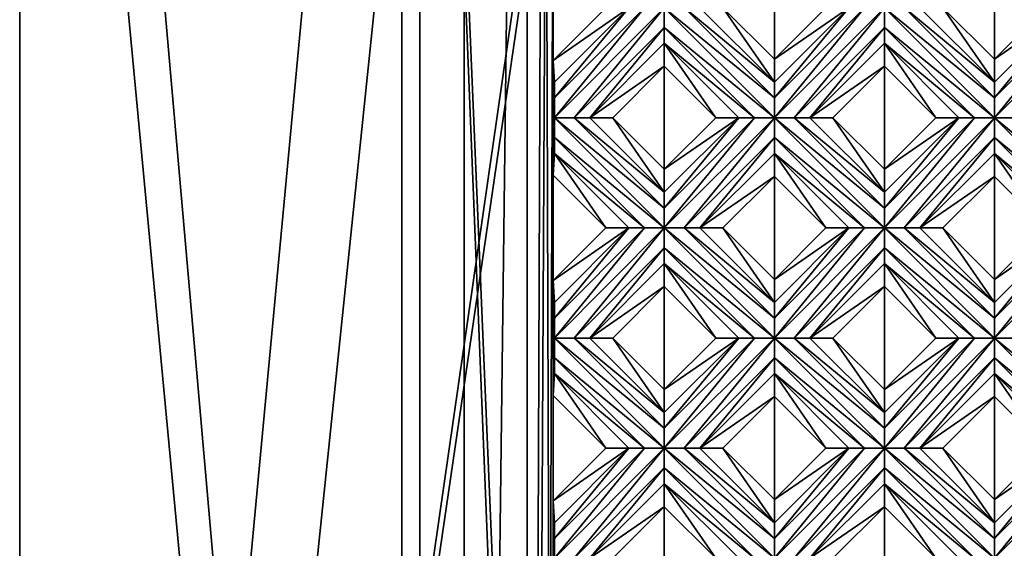
# Model space of a CAD drawing. Units: millimetres. Extents: x -32 to 128, y -30 to 30.
# Drawn here: x -32 to -21, y 4 to 10 of the extents above; entities that cross this region are included whole.
import ezdxf

# ---------------------------------------------------------------- set-up
doc = ezdxf.new("R2010")
doc.units = ezdxf.units.MM
doc.header["$LTSCALE"] = 65.185185
for name, color, linetype in [('1', 7, 'CONTINUOUS'), ('100', 7, 'CONTINUOUS'), ('101', 7, 'CONTINUOUS'), ('102', 7, 'CONTINUOUS'), ('103', 7, 'CONTINUOUS'), ('104', 7, 'CONTINUOUS'), ('156', 7, 'CONTINUOUS'), ('33', 7, 'CONTINUOUS'), ('34', 7, 'CONTINUOUS'), ('35', 7, 'CONTINUOUS'), ('36', 7, 'CONTINUOUS'), ('37', 7, 'CONTINUOUS'), ('38', 7, 'CONTINUOUS'), ('39', 7, 'CONTINUOUS'), ('40', 7, 'CONTINUOUS'), ('41', 7, 'CONTINUOUS'), ('42', 7, 'CONTINUOUS'), ('43', 7, 'CONTINUOUS'), ('44', 7, 'CONTINUOUS'), ('45', 7, 'CONTINUOUS'), ('46', 7, 'CONTINUOUS'), ('736', 7, 'CONTINUOUS'), ('737', 7, 'CONTINUOUS'), ('739', 7, 'CONTINUOUS'), ('741', 7, 'CONTINUOUS'), ('742', 7, 'CONTINUOUS'), ('745', 7, 'CONTINUOUS'), ('754', 7, 'CONTINUOUS'), ('755', 7, 'CONTINUOUS'), ('760', 7, 'CONTINUOUS'), ('761', 7, 'CONTINUOUS'), ('762', 7, 'CONTINUOUS'), ('899', 7, 'CONTINUOUS'), ('93', 7, 'CONTINUOUS'), ('94', 7, 'CONTINUOUS'), ('95', 7, 'CONTINUOUS'), ('96', 7, 'CONTINUOUS'), ('97', 7, 'CONTINUOUS'), ('98', 7, 'CONTINUOUS'), ('99', 7, 'CONTINUOUS')]:
    doc.layers.add(name, color=color, linetype=linetype)

msp = doc.modelspace()

# ---------------------------------------------------------------- linework, layer by layer
at = {"layer": '1', "linetype": 'CONTINUOUS'}
for points in [[(-26, 10.492, 14), (-26, 9.307, 14), (-25.407, 9.899, 14), (-26, 10.492, 14)], [(-23.511, 10.478, 14), (-24.09, 9.899, 14), (-23.511, 9.321, 14), (-23.511, 10.478, 14)], [(-22.932, 9.899, 14), (-23.511, 10.478, 14), (-23.511, 9.321, 14), (-22.932, 9.899, 14)], [(-21.036, 10.478, 14), (-21.615, 9.899, 14), (-21.036, 9.321, 14), (-21.036, 10.478, 14)], [(-20.458, 9.899, 14), (-21.036, 10.478, 14), (-21.036, 9.321, 14), (-20.458, 9.899, 14)], [(-24.749, 9.241, 14), (-25.328, 8.662, 14), (-24.749, 8.083, 14), (-24.749, 9.241, 14)], [(-24.17, 8.662, 14), (-24.749, 9.241, 14), (-24.749, 8.083, 14), (-24.17, 8.662, 14)], [(-22.274, 9.241, 14), (-22.853, 8.662, 14), (-22.274, 8.083, 14), (-22.274, 9.241, 14)], [(-21.695, 8.662, 14), (-22.274, 9.241, 14), (-22.274, 8.083, 14), (-21.695, 8.662, 14)], [(-26, 8.017, 14), (-26, 6.832, 14), (-25.407, 7.425, 14), (-26, 8.017, 14)], [(-23.511, 8.003, 14), (-24.09, 7.425, 14), (-23.511, 6.846, 14), (-23.511, 8.003, 14)], [(-22.932, 7.425, 14), (-23.511, 8.003, 14), (-23.511, 6.846, 14), (-22.932, 7.425, 14)], [(-21.036, 8.003, 14), (-21.615, 7.425, 14), (-21.036, 6.846, 14), (-21.036, 8.003, 14)], [(-20.458, 7.425, 14), (-21.036, 8.003, 14), (-21.036, 6.846, 14), (-20.458, 7.425, 14)], [(-24.749, 6.766, 14), (-25.328, 6.187, 14), (-24.749, 5.608, 14), (-24.749, 6.766, 14)], [(-24.17, 6.187, 14), (-24.749, 6.766, 14), (-24.749, 5.608, 14), (-24.17, 6.187, 14)], [(-22.274, 6.766, 14), (-22.853, 6.187, 14), (-22.274, 5.608, 14), (-22.274, 6.766, 14)], [(-21.695, 6.187, 14), (-22.274, 6.766, 14), (-22.274, 5.608, 14), (-21.695, 6.187, 14)], [(-26, 5.542, 14), (-26, 4.357, 14), (-25.407, 4.95, 14), (-26, 5.542, 14)], [(-23.511, 5.529, 14), (-24.09, 4.95, 14), (-23.511, 4.371, 14), (-23.511, 5.529, 14)], [(-22.932, 4.95, 14), (-23.511, 5.529, 14), (-23.511, 4.371, 14), (-22.932, 4.95, 14)], [(-21.036, 5.529, 14), (-21.615, 4.95, 14), (-21.036, 4.371, 14), (-21.036, 5.529, 14)], [(-20.458, 4.95, 14), (-21.036, 5.529, 14), (-21.036, 4.371, 14), (-20.458, 4.95, 14)], [(-24.749, 4.291, 14), (-25.328, 3.712, 14), (-24.749, 3.133, 14), (-24.749, 4.291, 14)], [(-24.17, 3.712, 14), (-24.749, 4.291, 14), (-24.749, 3.133, 14), (-24.17, 3.712, 14)], [(-22.274, 4.291, 14), (-22.853, 3.712, 14), (-22.274, 3.133, 14), (-22.274, 4.291, 14)], [(-21.695, 3.712, 14), (-22.274, 4.291, 14), (-22.274, 3.133, 14), (-21.695, 3.712, 14)]]:
    msp.add_3dface(points, dxfattribs=at)
at = {"layer": '100', "linetype": 'CONTINUOUS'}
for points in [[(-24.749, 7.425, 13.7), (-24.749, 7.648, 13.732), (-25.986, 8.662, 13.7), (-24.749, 7.425, 13.7)], [(-24.749, 7.425, 13.7), (-25.986, 8.662, 13.7), (-25.986, 8.439, 13.732), (-24.749, 7.425, 13.7)], [(-24.749, 7.648, 13.732), (-25.763, 8.662, 13.732), (-25.986, 8.662, 13.7), (-24.749, 7.648, 13.732)], [(-24.749, 7.648, 13.732), (-24.749, 7.825, 13.817), (-25.763, 8.662, 13.732), (-24.749, 7.648, 13.732)], [(-24.749, 7.825, 13.817), (-25.586, 8.662, 13.817), (-25.763, 8.662, 13.732), (-24.749, 7.825, 13.817)], [(-24.972, 7.425, 13.732), (-24.749, 7.425, 13.7), (-25.986, 8.439, 13.732), (-24.972, 7.425, 13.732)], [(-25.986, 8.262, 13.817), (-24.972, 7.425, 13.732), (-25.986, 8.439, 13.732), (-25.986, 8.262, 13.817)], [(-25.149, 7.425, 13.817), (-24.972, 7.425, 13.732), (-25.986, 8.262, 13.817), (-25.149, 7.425, 13.817)], [(-23.511, 6.187, 13.7), (-23.511, 6.41, 13.732), (-24.749, 7.425, 13.7), (-23.511, 6.187, 13.7)], [(-23.511, 6.187, 13.7), (-24.749, 7.425, 13.7), (-24.749, 7.202, 13.732), (-23.511, 6.187, 13.7)], [(-24.749, 7.425, 13.7), (-23.511, 6.41, 13.732), (-24.526, 7.425, 13.732), (-24.749, 7.425, 13.7)], [(-23.511, 6.41, 13.732), (-23.511, 6.587, 13.817), (-24.526, 7.425, 13.732), (-23.511, 6.41, 13.732)], [(-23.511, 6.587, 13.817), (-24.349, 7.425, 13.817), (-24.526, 7.425, 13.732), (-23.511, 6.587, 13.817)], [(-23.734, 6.187, 13.732), (-23.511, 6.187, 13.7), (-24.749, 7.202, 13.732), (-23.734, 6.187, 13.732)], [(-24.749, 7.025, 13.817), (-23.734, 6.187, 13.732), (-24.749, 7.202, 13.732), (-24.749, 7.025, 13.817)], [(-23.911, 6.187, 13.817), (-23.734, 6.187, 13.732), (-24.749, 7.025, 13.817), (-23.911, 6.187, 13.817)], [(-22.274, 4.95, 13.7), (-22.274, 5.173, 13.732), (-23.511, 6.187, 13.7), (-22.274, 4.95, 13.7)], [(-22.274, 4.95, 13.7), (-23.511, 6.187, 13.7), (-23.511, 5.964, 13.732), (-22.274, 4.95, 13.7)], [(-22.274, 5.173, 13.732), (-23.288, 6.187, 13.732), (-23.511, 6.187, 13.7), (-22.274, 5.173, 13.732)], [(-22.274, 5.173, 13.732), (-22.274, 5.35, 13.817), (-23.288, 6.187, 13.732), (-22.274, 5.173, 13.732)], [(-22.274, 5.35, 13.817), (-23.111, 6.187, 13.817), (-23.288, 6.187, 13.732), (-22.274, 5.35, 13.817)], [(-22.497, 4.95, 13.732), (-22.274, 4.95, 13.7), (-23.511, 5.964, 13.732), (-22.497, 4.95, 13.732)], [(-23.511, 5.787, 13.817), (-22.497, 4.95, 13.732), (-23.511, 5.964, 13.732), (-23.511, 5.787, 13.817)], [(-22.674, 4.95, 13.817), (-22.497, 4.95, 13.732), (-23.511, 5.787, 13.817), (-22.674, 4.95, 13.817)], [(-21.036, 3.712, 13.7), (-21.036, 3.935, 13.732), (-22.274, 4.95, 13.7), (-21.036, 3.712, 13.7)], [(-21.036, 3.712, 13.7), (-22.274, 4.95, 13.7), (-22.274, 4.727, 13.732), (-21.036, 3.712, 13.7)], [(-21.036, 3.935, 13.732), (-22.051, 4.95, 13.732), (-22.274, 4.95, 13.7), (-21.036, 3.935, 13.732)], [(-21.036, 3.935, 13.732), (-21.036, 4.112, 13.817), (-22.051, 4.95, 13.732), (-21.036, 3.935, 13.732)], [(-21.036, 4.112, 13.817), (-21.874, 4.95, 13.817), (-22.051, 4.95, 13.732), (-21.036, 4.112, 13.817)], [(-21.26, 3.712, 13.732), (-21.036, 3.712, 13.7), (-22.274, 4.727, 13.732), (-21.26, 3.712, 13.732)], [(-22.274, 4.55, 13.817), (-21.26, 3.712, 13.732), (-22.274, 4.727, 13.732), (-22.274, 4.55, 13.817)], [(-21.436, 3.712, 13.817), (-21.26, 3.712, 13.732), (-22.274, 4.55, 13.817), (-21.436, 3.712, 13.817)]]:
    msp.add_3dface(points, dxfattribs=at)
at = {"layer": '101', "linetype": 'CONTINUOUS'}
for points in [[(-26, 8.017, 14), (-25.407, 7.425, 14), (-25.986, 8.262, 13.817), (-26, 8.017, 14)], [(-25.407, 7.425, 14), (-25.149, 7.425, 13.817), (-25.986, 8.262, 13.817), (-25.407, 7.425, 14)], [(-24.749, 6.766, 14), (-24.17, 6.187, 14), (-24.749, 7.025, 13.817), (-24.749, 6.766, 14)], [(-24.17, 6.187, 14), (-23.911, 6.187, 13.817), (-24.749, 7.025, 13.817), (-24.17, 6.187, 14)], [(-23.511, 5.529, 14), (-22.932, 4.95, 14), (-23.511, 5.787, 13.817), (-23.511, 5.529, 14)], [(-22.932, 4.95, 14), (-22.674, 4.95, 13.817), (-23.511, 5.787, 13.817), (-22.932, 4.95, 14)], [(-22.274, 4.291, 14), (-21.695, 3.712, 14), (-22.274, 4.55, 13.817), (-22.274, 4.291, 14)], [(-21.695, 3.712, 14), (-21.436, 3.712, 13.817), (-22.274, 4.55, 13.817), (-21.695, 3.712, 14)]]:
    msp.add_3dface(points, dxfattribs=at)
at = {"layer": '102', "linetype": 'CONTINUOUS'}
for points in [[(-24.749, 5.35, 13.817), (-25.328, 6.187, 14), (-25.586, 6.187, 13.817), (-24.749, 5.35, 13.817)], [(-24.749, 5.608, 14), (-25.328, 6.187, 14), (-24.749, 5.35, 13.817), (-24.749, 5.608, 14)], [(-23.511, 4.112, 13.817), (-24.09, 4.95, 14), (-24.349, 4.95, 13.817), (-23.511, 4.112, 13.817)], [(-23.511, 4.371, 14), (-24.09, 4.95, 14), (-23.511, 4.112, 13.817), (-23.511, 4.371, 14)]]:
    msp.add_3dface(points, dxfattribs=at)
at = {"layer": '103', "linetype": 'CONTINUOUS'}
for points in [[(-24.749, 4.95, 13.7), (-24.749, 5.173, 13.732), (-25.986, 6.187, 13.7), (-24.749, 4.95, 13.7)], [(-24.749, 4.95, 13.7), (-25.986, 6.187, 13.7), (-25.986, 5.964, 13.732), (-24.749, 4.95, 13.7)], [(-24.749, 5.173, 13.732), (-25.763, 6.187, 13.732), (-25.986, 6.187, 13.7), (-24.749, 5.173, 13.732)], [(-24.749, 5.173, 13.732), (-24.749, 5.35, 13.817), (-25.763, 6.187, 13.732), (-24.749, 5.173, 13.732)], [(-24.749, 5.35, 13.817), (-25.586, 6.187, 13.817), (-25.763, 6.187, 13.732), (-24.749, 5.35, 13.817)], [(-24.972, 4.95, 13.732), (-24.749, 4.95, 13.7), (-25.986, 5.964, 13.732), (-24.972, 4.95, 13.732)], [(-25.986, 5.787, 13.817), (-24.972, 4.95, 13.732), (-25.986, 5.964, 13.732), (-25.986, 5.787, 13.817)], [(-25.149, 4.95, 13.817), (-24.972, 4.95, 13.732), (-25.986, 5.787, 13.817), (-25.149, 4.95, 13.817)], [(-23.511, 3.712, 13.7), (-23.511, 3.935, 13.732), (-24.749, 4.95, 13.7), (-23.511, 3.712, 13.7)], [(-23.511, 3.712, 13.7), (-24.749, 4.95, 13.7), (-24.749, 4.727, 13.732), (-23.511, 3.712, 13.7)], [(-24.749, 4.95, 13.7), (-23.511, 3.935, 13.732), (-24.526, 4.95, 13.732), (-24.749, 4.95, 13.7)], [(-23.511, 3.935, 13.732), (-23.511, 4.112, 13.817), (-24.526, 4.95, 13.732), (-23.511, 3.935, 13.732)], [(-23.511, 4.112, 13.817), (-24.349, 4.95, 13.817), (-24.526, 4.95, 13.732), (-23.511, 4.112, 13.817)], [(-23.734, 3.712, 13.732), (-23.511, 3.712, 13.7), (-24.749, 4.727, 13.732), (-23.734, 3.712, 13.732)], [(-24.749, 4.55, 13.817), (-23.734, 3.712, 13.732), (-24.749, 4.727, 13.732), (-24.749, 4.55, 13.817)], [(-23.911, 3.712, 13.817), (-23.734, 3.712, 13.732), (-24.749, 4.55, 13.817), (-23.911, 3.712, 13.817)]]:
    msp.add_3dface(points, dxfattribs=at)
at = {"layer": '104', "linetype": 'CONTINUOUS'}
for points in [[(-26, 5.542, 14), (-25.407, 4.95, 14), (-25.986, 5.787, 13.817), (-26, 5.542, 14)], [(-25.407, 4.95, 14), (-25.149, 4.95, 13.817), (-25.986, 5.787, 13.817), (-25.407, 4.95, 14)], [(-24.749, 4.291, 14), (-24.17, 3.712, 14), (-24.749, 4.55, 13.817), (-24.749, 4.291, 14)], [(-24.17, 3.712, 14), (-23.911, 3.712, 13.817), (-24.749, 4.55, 13.817), (-24.17, 3.712, 14)]]:
    msp.add_3dface(points, dxfattribs=at)
at = {"layer": '156', "linetype": 'CONTINUOUS'}
for points in [[(11.652, -12.5, -14), (-26, -12.5, -14), (11.652, 12.5, -14), (11.652, -12.5, -14)], [(-26, -12.5, -14), (-26, 12.5, -14), (11.652, 12.5, -14), (-26, -12.5, -14)]]:
    msp.add_3dface(points, dxfattribs=at)
at = {"layer": '33', "linetype": 'CONTINUOUS'}
for points in [[(-20.813, 3.712, 13.732), (-19.799, 4.95, 13.7), (-21.036, 3.712, 13.7), (-20.813, 3.712, 13.732)], [(-21.036, 3.712, 13.7), (-19.799, 4.95, 13.7), (-20.022, 4.95, 13.732), (-21.036, 3.712, 13.7)], [(-21.036, 3.935, 13.732), (-21.036, 3.712, 13.7), (-20.022, 4.95, 13.732), (-21.036, 3.935, 13.732)], [(-21.036, 4.112, 13.817), (-21.036, 3.935, 13.732), (-20.199, 4.95, 13.817), (-21.036, 4.112, 13.817)], [(-20.199, 4.95, 13.817), (-21.036, 3.935, 13.732), (-20.022, 4.95, 13.732), (-20.199, 4.95, 13.817)]]:
    msp.add_3dface(points, dxfattribs=at)
at = {"layer": '34', "linetype": 'CONTINUOUS'}
for points in [[(-20.458, 4.95, 14), (-21.036, 4.371, 14), (-20.199, 4.95, 13.817), (-20.458, 4.95, 14)], [(-21.036, 4.371, 14), (-21.036, 4.112, 13.817), (-20.199, 4.95, 13.817), (-21.036, 4.371, 14)]]:
    msp.add_3dface(points, dxfattribs=at)
at = {"layer": '35', "linetype": 'CONTINUOUS'}
for points in [[(-21.874, 4.95, 13.817), (-21.036, 5.529, 14), (-21.036, 5.787, 13.817), (-21.874, 4.95, 13.817)], [(-21.615, 4.95, 14), (-21.036, 5.529, 14), (-21.874, 4.95, 13.817), (-21.615, 4.95, 14)], [(-23.111, 3.712, 13.817), (-22.274, 4.291, 14), (-22.274, 4.55, 13.817), (-23.111, 3.712, 13.817)], [(-22.853, 3.712, 14), (-22.274, 4.291, 14), (-23.111, 3.712, 13.817), (-22.853, 3.712, 14)]]:
    msp.add_3dface(points, dxfattribs=at)
at = {"layer": '36', "linetype": 'CONTINUOUS'}
for points in [[(-20.813, 6.187, 13.732), (-19.799, 7.425, 13.7), (-21.036, 6.187, 13.7), (-20.813, 6.187, 13.732)], [(-21.036, 6.187, 13.7), (-19.799, 7.425, 13.7), (-20.022, 7.425, 13.732), (-21.036, 6.187, 13.7)], [(-21.036, 6.41, 13.732), (-21.036, 6.187, 13.7), (-20.022, 7.425, 13.732), (-21.036, 6.41, 13.732)], [(-21.036, 6.587, 13.817), (-21.036, 6.41, 13.732), (-20.199, 7.425, 13.817), (-21.036, 6.587, 13.817)], [(-20.199, 7.425, 13.817), (-21.036, 6.41, 13.732), (-20.022, 7.425, 13.732), (-20.199, 7.425, 13.817)], [(-22.051, 4.95, 13.732), (-21.036, 6.187, 13.7), (-22.274, 4.95, 13.7), (-22.051, 4.95, 13.732)], [(-22.274, 4.95, 13.7), (-21.036, 6.187, 13.7), (-21.26, 6.187, 13.732), (-22.274, 4.95, 13.7)], [(-22.274, 5.173, 13.732), (-22.274, 4.95, 13.7), (-21.26, 6.187, 13.732), (-22.274, 5.173, 13.732)], [(-22.274, 5.35, 13.817), (-22.274, 5.173, 13.732), (-21.436, 6.187, 13.817), (-22.274, 5.35, 13.817)], [(-21.436, 6.187, 13.817), (-22.274, 5.173, 13.732), (-21.26, 6.187, 13.732), (-21.436, 6.187, 13.817)], [(-21.036, 5.964, 13.732), (-21.036, 6.187, 13.7), (-22.051, 4.95, 13.732), (-21.036, 5.964, 13.732)], [(-21.874, 4.95, 13.817), (-21.036, 5.964, 13.732), (-22.051, 4.95, 13.732), (-21.874, 4.95, 13.817)], [(-21.874, 4.95, 13.817), (-21.036, 5.787, 13.817), (-21.036, 5.964, 13.732), (-21.874, 4.95, 13.817)], [(-23.288, 3.712, 13.732), (-22.274, 4.95, 13.7), (-23.511, 3.712, 13.7), (-23.288, 3.712, 13.732)], [(-23.511, 3.712, 13.7), (-22.274, 4.95, 13.7), (-22.497, 4.95, 13.732), (-23.511, 3.712, 13.7)], [(-23.511, 3.935, 13.732), (-23.511, 3.712, 13.7), (-22.497, 4.95, 13.732), (-23.511, 3.935, 13.732)], [(-23.511, 4.112, 13.817), (-23.511, 3.935, 13.732), (-22.674, 4.95, 13.817), (-23.511, 4.112, 13.817)], [(-22.674, 4.95, 13.817), (-23.511, 3.935, 13.732), (-22.497, 4.95, 13.732), (-22.674, 4.95, 13.817)], [(-22.274, 4.727, 13.732), (-22.274, 4.95, 13.7), (-23.288, 3.712, 13.732), (-22.274, 4.727, 13.732)], [(-23.111, 3.712, 13.817), (-22.274, 4.727, 13.732), (-23.288, 3.712, 13.732), (-23.111, 3.712, 13.817)], [(-23.111, 3.712, 13.817), (-22.274, 4.55, 13.817), (-22.274, 4.727, 13.732), (-23.111, 3.712, 13.817)]]:
    msp.add_3dface(points, dxfattribs=at)
at = {"layer": '37', "linetype": 'CONTINUOUS'}
for points in [[(-20.458, 7.425, 14), (-21.036, 6.846, 14), (-20.199, 7.425, 13.817), (-20.458, 7.425, 14)], [(-21.036, 6.846, 14), (-21.036, 6.587, 13.817), (-20.199, 7.425, 13.817), (-21.036, 6.846, 14)], [(-21.695, 6.187, 14), (-22.274, 5.608, 14), (-21.436, 6.187, 13.817), (-21.695, 6.187, 14)], [(-22.274, 5.608, 14), (-22.274, 5.35, 13.817), (-21.436, 6.187, 13.817), (-22.274, 5.608, 14)], [(-22.932, 4.95, 14), (-23.511, 4.371, 14), (-22.674, 4.95, 13.817), (-22.932, 4.95, 14)], [(-23.511, 4.371, 14), (-23.511, 4.112, 13.817), (-22.674, 4.95, 13.817), (-23.511, 4.371, 14)]]:
    msp.add_3dface(points, dxfattribs=at)
at = {"layer": '38', "linetype": 'CONTINUOUS'}
for points in [[(-21.874, 7.425, 13.817), (-21.036, 8.003, 14), (-21.036, 8.262, 13.817), (-21.874, 7.425, 13.817)], [(-21.615, 7.425, 14), (-21.036, 8.003, 14), (-21.874, 7.425, 13.817), (-21.615, 7.425, 14)], [(-23.111, 6.187, 13.817), (-22.274, 6.766, 14), (-22.274, 7.025, 13.817), (-23.111, 6.187, 13.817)], [(-22.853, 6.187, 14), (-22.274, 6.766, 14), (-23.111, 6.187, 13.817), (-22.853, 6.187, 14)], [(-24.349, 4.95, 13.817), (-23.511, 5.529, 14), (-23.511, 5.787, 13.817), (-24.349, 4.95, 13.817)], [(-24.09, 4.95, 14), (-23.511, 5.529, 14), (-24.349, 4.95, 13.817), (-24.09, 4.95, 14)], [(-25.586, 3.712, 13.817), (-24.749, 4.291, 14), (-24.749, 4.55, 13.817), (-25.586, 3.712, 13.817)], [(-25.328, 3.712, 14), (-24.749, 4.291, 14), (-25.586, 3.712, 13.817), (-25.328, 3.712, 14)]]:
    msp.add_3dface(points, dxfattribs=at)
at = {"layer": '39', "linetype": 'CONTINUOUS'}
for points in [[(-20.813, 8.662, 13.732), (-19.799, 9.899, 13.7), (-21.036, 8.662, 13.7), (-20.813, 8.662, 13.732)], [(-21.036, 8.662, 13.7), (-19.799, 9.899, 13.7), (-20.022, 9.899, 13.732), (-21.036, 8.662, 13.7)], [(-21.036, 8.885, 13.732), (-21.036, 8.662, 13.7), (-20.022, 9.899, 13.732), (-21.036, 8.885, 13.732)], [(-21.036, 9.062, 13.817), (-21.036, 8.885, 13.732), (-20.199, 9.899, 13.817), (-21.036, 9.062, 13.817)], [(-20.199, 9.899, 13.817), (-21.036, 8.885, 13.732), (-20.022, 9.899, 13.732), (-20.199, 9.899, 13.817)], [(-22.051, 7.425, 13.732), (-21.036, 8.662, 13.7), (-22.274, 7.425, 13.7), (-22.051, 7.425, 13.732)], [(-22.274, 7.425, 13.7), (-21.036, 8.662, 13.7), (-21.26, 8.662, 13.732), (-22.274, 7.425, 13.7)], [(-22.274, 7.648, 13.732), (-22.274, 7.425, 13.7), (-21.26, 8.662, 13.732), (-22.274, 7.648, 13.732)], [(-22.274, 7.825, 13.817), (-22.274, 7.648, 13.732), (-21.436, 8.662, 13.817), (-22.274, 7.825, 13.817)], [(-21.436, 8.662, 13.817), (-22.274, 7.648, 13.732), (-21.26, 8.662, 13.732), (-21.436, 8.662, 13.817)], [(-21.036, 8.439, 13.732), (-21.036, 8.662, 13.7), (-22.051, 7.425, 13.732), (-21.036, 8.439, 13.732)], [(-21.874, 7.425, 13.817), (-21.036, 8.439, 13.732), (-22.051, 7.425, 13.732), (-21.874, 7.425, 13.817)], [(-21.874, 7.425, 13.817), (-21.036, 8.262, 13.817), (-21.036, 8.439, 13.732), (-21.874, 7.425, 13.817)], [(-23.288, 6.187, 13.732), (-22.274, 7.425, 13.7), (-23.511, 6.187, 13.7), (-23.288, 6.187, 13.732)], [(-23.511, 6.187, 13.7), (-22.274, 7.425, 13.7), (-22.497, 7.425, 13.732), (-23.511, 6.187, 13.7)], [(-23.511, 6.41, 13.732), (-23.511, 6.187, 13.7), (-22.497, 7.425, 13.732), (-23.511, 6.41, 13.732)], [(-23.511, 6.587, 13.817), (-23.511, 6.41, 13.732), (-22.674, 7.425, 13.817), (-23.511, 6.587, 13.817)], [(-22.674, 7.425, 13.817), (-23.511, 6.41, 13.732), (-22.497, 7.425, 13.732), (-22.674, 7.425, 13.817)], [(-22.274, 7.202, 13.732), (-22.274, 7.425, 13.7), (-23.288, 6.187, 13.732), (-22.274, 7.202, 13.732)], [(-23.111, 6.187, 13.817), (-22.274, 7.202, 13.732), (-23.288, 6.187, 13.732), (-23.111, 6.187, 13.817)], [(-23.111, 6.187, 13.817), (-22.274, 7.025, 13.817), (-22.274, 7.202, 13.732), (-23.111, 6.187, 13.817)], [(-23.511, 6.187, 13.7), (-24.749, 4.95, 13.7), (-24.526, 4.95, 13.732), (-23.511, 6.187, 13.7)], [(-24.749, 4.95, 13.7), (-23.511, 6.187, 13.7), (-23.734, 6.187, 13.732), (-24.749, 4.95, 13.7)], [(-24.749, 5.173, 13.732), (-24.749, 4.95, 13.7), (-23.734, 6.187, 13.732), (-24.749, 5.173, 13.732)], [(-24.749, 5.35, 13.817), (-24.749, 5.173, 13.732), (-23.911, 6.187, 13.817), (-24.749, 5.35, 13.817)], [(-23.911, 6.187, 13.817), (-24.749, 5.173, 13.732), (-23.734, 6.187, 13.732), (-23.911, 6.187, 13.817)], [(-23.511, 5.964, 13.732), (-23.511, 6.187, 13.7), (-24.526, 4.95, 13.732), (-23.511, 5.964, 13.732)], [(-24.349, 4.95, 13.817), (-23.511, 5.964, 13.732), (-24.526, 4.95, 13.732), (-24.349, 4.95, 13.817)], [(-24.349, 4.95, 13.817), (-23.511, 5.787, 13.817), (-23.511, 5.964, 13.732), (-24.349, 4.95, 13.817)], [(-25.149, 4.95, 13.817), (-25.986, 4.112, 13.817), (-25.986, 3.935, 13.732), (-25.149, 4.95, 13.817)], [(-24.972, 4.95, 13.732), (-25.149, 4.95, 13.817), (-25.986, 3.935, 13.732), (-24.972, 4.95, 13.732)], [(-24.749, 4.95, 13.7), (-24.972, 4.95, 13.732), (-25.986, 3.712, 13.7), (-24.749, 4.95, 13.7)], [(-25.986, 3.712, 13.7), (-24.972, 4.95, 13.732), (-25.986, 3.935, 13.732), (-25.986, 3.712, 13.7)], [(-25.763, 3.712, 13.732), (-24.749, 4.95, 13.7), (-25.986, 3.712, 13.7), (-25.763, 3.712, 13.732)], [(-24.749, 4.727, 13.732), (-24.749, 4.95, 13.7), (-25.763, 3.712, 13.732), (-24.749, 4.727, 13.732)], [(-25.586, 3.712, 13.817), (-24.749, 4.727, 13.732), (-25.763, 3.712, 13.732), (-25.586, 3.712, 13.817)], [(-25.586, 3.712, 13.817), (-24.749, 4.55, 13.817), (-24.749, 4.727, 13.732), (-25.586, 3.712, 13.817)]]:
    msp.add_3dface(points, dxfattribs=at)
at = {"layer": '40', "linetype": 'CONTINUOUS'}
for points in [[(-20.458, 9.899, 14), (-21.036, 9.321, 14), (-20.199, 9.899, 13.817), (-20.458, 9.899, 14)], [(-21.036, 9.321, 14), (-21.036, 9.062, 13.817), (-20.199, 9.899, 13.817), (-21.036, 9.321, 14)], [(-21.695, 8.662, 14), (-22.274, 8.083, 14), (-21.436, 8.662, 13.817), (-21.695, 8.662, 14)], [(-22.274, 8.083, 14), (-22.274, 7.825, 13.817), (-21.436, 8.662, 13.817), (-22.274, 8.083, 14)], [(-22.932, 7.425, 14), (-23.511, 6.846, 14), (-22.674, 7.425, 13.817), (-22.932, 7.425, 14)], [(-23.511, 6.846, 14), (-23.511, 6.587, 13.817), (-22.674, 7.425, 13.817), (-23.511, 6.846, 14)], [(-24.17, 6.187, 14), (-24.749, 5.608, 14), (-23.911, 6.187, 13.817), (-24.17, 6.187, 14)], [(-24.749, 5.608, 14), (-24.749, 5.35, 13.817), (-23.911, 6.187, 13.817), (-24.749, 5.608, 14)], [(-25.407, 4.95, 14), (-26, 4.357, 14), (-25.149, 4.95, 13.817), (-25.407, 4.95, 14)], [(-26, 4.357, 14), (-25.986, 4.112, 13.817), (-25.149, 4.95, 13.817), (-26, 4.357, 14)]]:
    msp.add_3dface(points, dxfattribs=at)
at = {"layer": '41', "linetype": 'CONTINUOUS'}
for points in [[(-23.111, 8.662, 13.817), (-22.274, 9.241, 14), (-22.274, 9.499, 13.817), (-23.111, 8.662, 13.817)], [(-22.853, 8.662, 14), (-22.274, 9.241, 14), (-23.111, 8.662, 13.817), (-22.853, 8.662, 14)], [(-24.349, 7.425, 13.817), (-23.511, 8.003, 14), (-23.511, 8.262, 13.817), (-24.349, 7.425, 13.817)], [(-24.09, 7.425, 14), (-23.511, 8.003, 14), (-24.349, 7.425, 13.817), (-24.09, 7.425, 14)], [(-25.586, 6.187, 13.817), (-24.749, 6.766, 14), (-24.749, 7.025, 13.817), (-25.586, 6.187, 13.817)], [(-25.328, 6.187, 14), (-24.749, 6.766, 14), (-25.586, 6.187, 13.817), (-25.328, 6.187, 14)]]:
    msp.add_3dface(points, dxfattribs=at)
at = {"layer": '42', "linetype": 'CONTINUOUS'}
for points in [[(-23.288, 8.662, 13.732), (-22.274, 9.899, 13.7), (-23.511, 8.662, 13.7), (-23.288, 8.662, 13.732)], [(-23.511, 8.662, 13.7), (-22.274, 9.899, 13.7), (-22.497, 9.899, 13.732), (-23.511, 8.662, 13.7)], [(-23.511, 8.885, 13.732), (-23.511, 8.662, 13.7), (-22.497, 9.899, 13.732), (-23.511, 8.885, 13.732)], [(-23.511, 9.062, 13.817), (-23.511, 8.885, 13.732), (-22.674, 9.899, 13.817), (-23.511, 9.062, 13.817)], [(-22.674, 9.899, 13.817), (-23.511, 8.885, 13.732), (-22.497, 9.899, 13.732), (-22.674, 9.899, 13.817)], [(-22.274, 9.676, 13.732), (-22.274, 9.899, 13.7), (-23.288, 8.662, 13.732), (-22.274, 9.676, 13.732)], [(-23.111, 8.662, 13.817), (-22.274, 9.676, 13.732), (-23.288, 8.662, 13.732), (-23.111, 8.662, 13.817)], [(-23.111, 8.662, 13.817), (-22.274, 9.499, 13.817), (-22.274, 9.676, 13.732), (-23.111, 8.662, 13.817)], [(-23.511, 8.662, 13.7), (-24.749, 7.425, 13.7), (-24.526, 7.425, 13.732), (-23.511, 8.662, 13.7)], [(-24.749, 7.425, 13.7), (-23.511, 8.662, 13.7), (-23.734, 8.662, 13.732), (-24.749, 7.425, 13.7)], [(-24.749, 7.648, 13.732), (-24.749, 7.425, 13.7), (-23.734, 8.662, 13.732), (-24.749, 7.648, 13.732)], [(-24.749, 7.825, 13.817), (-24.749, 7.648, 13.732), (-23.911, 8.662, 13.817), (-24.749, 7.825, 13.817)], [(-23.911, 8.662, 13.817), (-24.749, 7.648, 13.732), (-23.734, 8.662, 13.732), (-23.911, 8.662, 13.817)], [(-23.511, 8.439, 13.732), (-23.511, 8.662, 13.7), (-24.526, 7.425, 13.732), (-23.511, 8.439, 13.732)], [(-24.349, 7.425, 13.817), (-23.511, 8.439, 13.732), (-24.526, 7.425, 13.732), (-24.349, 7.425, 13.817)], [(-24.349, 7.425, 13.817), (-23.511, 8.262, 13.817), (-23.511, 8.439, 13.732), (-24.349, 7.425, 13.817)], [(-25.149, 7.425, 13.817), (-25.986, 6.587, 13.817), (-25.986, 6.41, 13.732), (-25.149, 7.425, 13.817)], [(-24.972, 7.425, 13.732), (-25.149, 7.425, 13.817), (-25.986, 6.41, 13.732), (-24.972, 7.425, 13.732)], [(-24.749, 7.425, 13.7), (-24.972, 7.425, 13.732), (-25.986, 6.187, 13.7), (-24.749, 7.425, 13.7)], [(-25.986, 6.187, 13.7), (-24.972, 7.425, 13.732), (-25.986, 6.41, 13.732), (-25.986, 6.187, 13.7)], [(-25.763, 6.187, 13.732), (-24.749, 7.425, 13.7), (-25.986, 6.187, 13.7), (-25.763, 6.187, 13.732)], [(-24.749, 7.202, 13.732), (-24.749, 7.425, 13.7), (-25.763, 6.187, 13.732), (-24.749, 7.202, 13.732)], [(-25.586, 6.187, 13.817), (-24.749, 7.202, 13.732), (-25.763, 6.187, 13.732), (-25.586, 6.187, 13.817)], [(-25.586, 6.187, 13.817), (-24.749, 7.025, 13.817), (-24.749, 7.202, 13.732), (-25.586, 6.187, 13.817)]]:
    msp.add_3dface(points, dxfattribs=at)
at = {"layer": '43', "linetype": 'CONTINUOUS'}
for points in [[(-22.932, 9.899, 14), (-23.511, 9.321, 14), (-22.674, 9.899, 13.817), (-22.932, 9.899, 14)], [(-23.511, 9.321, 14), (-23.511, 9.062, 13.817), (-22.674, 9.899, 13.817), (-23.511, 9.321, 14)], [(-24.17, 8.662, 14), (-24.749, 8.083, 14), (-23.911, 8.662, 13.817), (-24.17, 8.662, 14)], [(-24.749, 8.083, 14), (-24.749, 7.825, 13.817), (-23.911, 8.662, 13.817), (-24.749, 8.083, 14)], [(-25.407, 7.425, 14), (-26, 6.832, 14), (-25.149, 7.425, 13.817), (-25.407, 7.425, 14)], [(-26, 6.832, 14), (-25.986, 6.587, 13.817), (-25.149, 7.425, 13.817), (-26, 6.832, 14)]]:
    msp.add_3dface(points, dxfattribs=at)
at = {"layer": '44', "linetype": 'CONTINUOUS'}
for points in [[(-25.586, 8.662, 13.817), (-24.749, 9.241, 14), (-24.749, 9.499, 13.817), (-25.586, 8.662, 13.817)], [(-25.328, 8.662, 14), (-24.749, 9.241, 14), (-25.586, 8.662, 13.817), (-25.328, 8.662, 14)]]:
    msp.add_3dface(points, dxfattribs=at)
at = {"layer": '45', "linetype": 'CONTINUOUS'}
for points in [[(-25.149, 9.899, 13.817), (-25.986, 9.062, 13.817), (-25.986, 8.885, 13.732), (-25.149, 9.899, 13.817)], [(-24.972, 9.899, 13.732), (-25.149, 9.899, 13.817), (-25.986, 8.885, 13.732), (-24.972, 9.899, 13.732)], [(-24.749, 9.899, 13.7), (-24.972, 9.899, 13.732), (-25.986, 8.662, 13.7), (-24.749, 9.899, 13.7)], [(-25.986, 8.662, 13.7), (-24.972, 9.899, 13.732), (-25.986, 8.885, 13.732), (-25.986, 8.662, 13.7)], [(-25.763, 8.662, 13.732), (-24.749, 9.899, 13.7), (-25.986, 8.662, 13.7), (-25.763, 8.662, 13.732)], [(-24.749, 9.676, 13.732), (-24.749, 9.899, 13.7), (-25.763, 8.662, 13.732), (-24.749, 9.676, 13.732)], [(-25.586, 8.662, 13.817), (-24.749, 9.676, 13.732), (-25.763, 8.662, 13.732), (-25.586, 8.662, 13.817)], [(-25.586, 8.662, 13.817), (-24.749, 9.499, 13.817), (-24.749, 9.676, 13.732), (-25.586, 8.662, 13.817)]]:
    msp.add_3dface(points, dxfattribs=at)
at = {"layer": '46', "linetype": 'CONTINUOUS'}
for points in [[(-25.407, 9.899, 14), (-26, 9.307, 14), (-25.149, 9.899, 13.817), (-25.407, 9.899, 14)], [(-26, 9.307, 14), (-25.986, 9.062, 13.817), (-25.149, 9.899, 13.817), (-26, 9.307, 14)]]:
    msp.add_3dface(points, dxfattribs=at)
at = {"layer": '736', "linetype": 'CONTINUOUS'}
for points in [[(-32, 28.5, -45), (-32, -28.5, -45), (-32, 24, -43.5), (-32, 28.5, -45)], [(-32, -28.5, -45), (-32, -24, -43.5), (-32, 24, -43.5), (-32, -28.5, -45)]]:
    msp.add_3dface(points, dxfattribs=at)
at = {"layer": '737', "linetype": 'CONTINUOUS'}
for points in [[(-26, 28.5, -44), (-26, -28.5, -14), (-26, -28.5, -44), (-26, 28.5, -44)], [(-26, 28.5, -14), (-26, -28.5, -14), (-26, 28.5, -44), (-26, 28.5, -14)]]:
    msp.add_3dface(points, dxfattribs=at)
at = {"layer": '739', "linetype": 'CONTINUOUS'}
for points in [[(-27, -28.5, -45), (-32, 28.5, -45), (-27, 28.5, -45), (-27, -28.5, -45)], [(-32, -28.5, -45), (-32, 28.5, -45), (-27, -28.5, -45), (-32, -28.5, -45)]]:
    msp.add_3dface(points, dxfattribs=at)
at = {"layer": '741', "linetype": 'CONTINUOUS'}
for points in [[(-27.5, -24, -43.5), (-27.5, 28, -14), (-27.5, 24, -43.5), (-27.5, -24, -43.5)], [(-27.5, -25.531, -43.196), (-27.5, 28, -14), (-27.5, -24, -43.5), (-27.5, -25.531, -43.196)], [(-27.5, -26.828, -42.328), (-27.5, 28, -14), (-27.5, -25.531, -43.196), (-27.5, -26.828, -42.328)], [(-27.5, -27.696, -41.031), (-27.5, 28, -14), (-27.5, -26.828, -42.328), (-27.5, -27.696, -41.031)], [(-27.5, -28, -39.5), (-27.5, 28, -14), (-27.5, -27.696, -41.031), (-27.5, -28, -39.5)], [(-27.5, -28, -14), (-27.5, 28, -14), (-27.5, -28, -39.5), (-27.5, -28, -14)]]:
    msp.add_3dface(points, dxfattribs=at)
at = {"layer": '742', "linetype": 'CONTINUOUS'}
for points in [[(-32, 24, -43.5), (-32, -24, -43.5), (-27.5, 24, -43.5), (-32, 24, -43.5)], [(-32, -24, -43.5), (-27.5, -24, -43.5), (-27.5, 24, -43.5), (-32, -24, -43.5)]]:
    msp.add_3dface(points, dxfattribs=at)
at = {"layer": '745', "linetype": 'CONTINUOUS'}
for points in [[(-27, -28.5, -45), (-27, 28.5, -45), (-26.291, 28.5, -44.705), (-27, -28.5, -45)], [(-26.293, -28.5, -44.707), (-27, -28.5, -45), (-26.291, 28.5, -44.705), (-26.293, -28.5, -44.707)], [(-26.075, 28.5, -44.38), (-26.293, -28.5, -44.707), (-26.291, 28.5, -44.705), (-26.075, 28.5, -44.38)], [(-26, 28.5, -44), (-26.293, -28.5, -44.707), (-26.075, 28.5, -44.38), (-26, 28.5, -44)], [(-26, 28.5, -44), (-26, -28.5, -44), (-26.293, -28.5, -44.707), (-26, 28.5, -44)]]:
    msp.add_3dface(points, dxfattribs=at)
at = {"layer": '754', "linetype": 'CONTINUOUS'}
for points in [[(-26, -12.5, 14), (-26, -12.5, -14), (-26, 12.5, 14), (-26, -12.5, 14)], [(-26, 12.5, 14), (-26, -12.5, -14), (-26, 12.5, -14), (-26, 12.5, 14)]]:
    msp.add_3dface(points, dxfattribs=at)
at = {"layer": '755', "linetype": 'CONTINUOUS'}
for points in [[(-26.078, 12.5, 14), (-26.078, 28.5, 14), (-32, -28.5, 14), (-26.078, 12.5, 14)], [(-32, -28.5, 14), (-26.078, 28.5, 14), (-32, 28.5, 14), (-32, -28.5, 14)], [(-26, 12.5, 14), (-26.078, 12.5, 14), (-32, -28.5, 14), (-26, 12.5, 14)], [(-26.078, -12.5, 14), (-26, 12.5, 14), (-32, -28.5, 14), (-26.078, -12.5, 14)], [(-26, -12.5, 14), (-26, 12.5, 14), (-26.078, -12.5, 14), (-26, -12.5, 14)]]:
    msp.add_3dface(points, dxfattribs=at)
at = {"layer": '760', "linetype": 'CONTINUOUS'}
for points in [[(-26.078, 12.5, -14), (-26, -12.5, -14), (-27.7, 27.8, -14), (-26.078, 12.5, -14)], [(-26, -12.5, -14), (-26.078, -12.5, -14), (-27.7, 27.8, -14), (-26, -12.5, -14)], [(-27.7, 27.8, -14), (-26.078, -12.5, -14), (-27.7, -27.8, -14), (-27.7, 27.8, -14)], [(-26, 12.5, -14), (-26, -12.5, -14), (-26.078, 12.5, -14), (-26, 12.5, -14)]]:
    msp.add_3dface(points, dxfattribs=at)
at = {"layer": '761', "linetype": 'CONTINUOUS'}
for points in [[(-32, -22.8, -43), (-32, 22.8, -43), (-27.7, -22.8, -43), (-32, -22.8, -43)], [(-27.7, -22.8, -43), (-32, 22.8, -43), (-27.7, 22.8, -43), (-27.7, -22.8, -43)]]:
    msp.add_3dface(points, dxfattribs=at)
at = {"layer": '762', "linetype": 'CONTINUOUS'}
for points in [[(-32, -28.5, 14), (-32, 28.5, 14), (-32, -27.8, -14), (-32, -28.5, 14)], [(-32, -27.8, -14), (-32, 28.5, 14), (-32, -27.8, -38), (-32, -27.8, -14)], [(-32, 28.5, 14), (-32, 22.8, -43), (-32, -22.8, -43), (-32, 28.5, 14)], [(-32, 28.5, 14), (-32, -22.8, -43), (-32, -25.3, -42.33), (-32, 28.5, 14)], [(-32, -27.8, -38), (-32, 28.5, 14), (-32, -27.13, -40.5), (-32, -27.8, -38)], [(-32, -27.13, -40.5), (-32, 28.5, 14), (-32, -25.3, -42.33), (-32, -27.13, -40.5)]]:
    msp.add_3dface(points, dxfattribs=at)
at = {"layer": '899', "linetype": 'CONTINUOUS'}
for points in [[(13.5, -13.7, -14), (127, 28.5, -14), (-23.978, -28.5, -14), (13.5, -13.7, -14)], [(-23.978, -28.5, -14), (127, 28.5, -14), (127, -28.5, -14), (-23.978, -28.5, -14)]]:
    msp.add_3dface(points, dxfattribs=at)
at = {"layer": '93', "linetype": 'CONTINUOUS'}
for points in [[(-21.036, 9.062, 13.817), (-21.615, 9.899, 14), (-21.874, 9.899, 13.817), (-21.036, 9.062, 13.817)], [(-21.036, 9.321, 14), (-21.615, 9.899, 14), (-21.036, 9.062, 13.817), (-21.036, 9.321, 14)]]:
    msp.add_3dface(points, dxfattribs=at)
at = {"layer": '94', "linetype": 'CONTINUOUS'}
for points in [[(-21.036, 8.885, 13.732), (-22.051, 9.9, 13.732), (-22.274, 9.899, 13.7), (-21.036, 8.885, 13.732)], [(-21.036, 8.662, 13.7), (-21.036, 8.885, 13.732), (-22.274, 9.899, 13.7), (-21.036, 8.662, 13.7)], [(-21.036, 8.662, 13.7), (-22.274, 9.899, 13.7), (-22.274, 9.676, 13.732), (-21.036, 8.662, 13.7)], [(-21.036, 8.885, 13.732), (-21.036, 9.062, 13.817), (-22.051, 9.9, 13.732), (-21.036, 8.885, 13.732)], [(-21.036, 9.062, 13.817), (-21.874, 9.899, 13.817), (-22.051, 9.9, 13.732), (-21.036, 9.062, 13.817)], [(-21.26, 8.662, 13.732), (-21.036, 8.662, 13.7), (-22.274, 9.676, 13.732), (-21.26, 8.662, 13.732)], [(-22.274, 9.499, 13.817), (-21.26, 8.662, 13.732), (-22.274, 9.676, 13.732), (-22.274, 9.499, 13.817)], [(-21.436, 8.662, 13.817), (-21.26, 8.662, 13.732), (-22.274, 9.499, 13.817), (-21.436, 8.662, 13.817)], [(-19.799, 7.425, 13.7), (-19.799, 7.648, 13.732), (-21.036, 8.662, 13.7), (-19.799, 7.425, 13.7)], [(-19.799, 7.425, 13.7), (-21.036, 8.662, 13.7), (-21.036, 8.439, 13.732), (-19.799, 7.425, 13.7)], [(-19.799, 7.648, 13.732), (-20.813, 8.662, 13.732), (-21.036, 8.662, 13.7), (-19.799, 7.648, 13.732)], [(-20.022, 7.425, 13.732), (-19.799, 7.425, 13.7), (-21.036, 8.439, 13.732), (-20.022, 7.425, 13.732)], [(-21.036, 8.262, 13.817), (-20.022, 7.425, 13.732), (-21.036, 8.439, 13.732), (-21.036, 8.262, 13.817)], [(-20.199, 7.425, 13.817), (-20.022, 7.425, 13.732), (-21.036, 8.262, 13.817), (-20.199, 7.425, 13.817)]]:
    msp.add_3dface(points, dxfattribs=at)
at = {"layer": '95', "linetype": 'CONTINUOUS'}
for points in [[(-22.274, 9.241, 14), (-21.695, 8.662, 14), (-22.274, 9.499, 13.817), (-22.274, 9.241, 14)], [(-21.695, 8.662, 14), (-21.436, 8.662, 13.817), (-22.274, 9.499, 13.817), (-21.695, 8.662, 14)], [(-21.036, 8.003, 14), (-20.458, 7.425, 14), (-21.036, 8.262, 13.817), (-21.036, 8.003, 14)], [(-20.458, 7.425, 14), (-20.199, 7.425, 13.817), (-21.036, 8.262, 13.817), (-20.458, 7.425, 14)]]:
    msp.add_3dface(points, dxfattribs=at)
at = {"layer": '96', "linetype": 'CONTINUOUS'}
for points in [[(-23.511, 9.062, 13.817), (-24.09, 9.899, 14), (-24.349, 9.899, 13.817), (-23.511, 9.062, 13.817)], [(-23.511, 9.321, 14), (-24.09, 9.899, 14), (-23.511, 9.062, 13.817), (-23.511, 9.321, 14)], [(-22.274, 7.825, 13.817), (-22.853, 8.662, 14), (-23.111, 8.662, 13.817), (-22.274, 7.825, 13.817)], [(-22.274, 8.083, 14), (-22.853, 8.662, 14), (-22.274, 7.825, 13.817), (-22.274, 8.083, 14)], [(-21.036, 6.587, 13.817), (-21.615, 7.425, 14), (-21.874, 7.425, 13.817), (-21.036, 6.587, 13.817)], [(-21.036, 6.846, 14), (-21.615, 7.425, 14), (-21.036, 6.587, 13.817), (-21.036, 6.846, 14)]]:
    msp.add_3dface(points, dxfattribs=at)
at = {"layer": '97', "linetype": 'CONTINUOUS'}
for points in [[(-24.749, 9.899, 13.7), (-23.511, 8.885, 13.732), (-24.526, 9.9, 13.732), (-24.749, 9.899, 13.7)], [(-23.511, 8.662, 13.7), (-23.511, 8.885, 13.732), (-24.749, 9.899, 13.7), (-23.511, 8.662, 13.7)], [(-23.511, 8.662, 13.7), (-24.749, 9.899, 13.7), (-24.749, 9.676, 13.732), (-23.511, 8.662, 13.7)], [(-23.511, 8.885, 13.732), (-23.511, 9.062, 13.817), (-24.526, 9.9, 13.732), (-23.511, 8.885, 13.732)], [(-23.511, 9.062, 13.817), (-24.349, 9.899, 13.817), (-24.526, 9.9, 13.732), (-23.511, 9.062, 13.817)], [(-23.734, 8.662, 13.732), (-23.511, 8.662, 13.7), (-24.749, 9.676, 13.732), (-23.734, 8.662, 13.732)], [(-24.749, 9.499, 13.817), (-23.734, 8.662, 13.732), (-24.749, 9.676, 13.732), (-24.749, 9.499, 13.817)], [(-23.911, 8.662, 13.817), (-23.734, 8.662, 13.732), (-24.749, 9.499, 13.817), (-23.911, 8.662, 13.817)], [(-22.274, 7.425, 13.7), (-22.274, 7.648, 13.732), (-23.511, 8.662, 13.7), (-22.274, 7.425, 13.7)], [(-22.274, 7.425, 13.7), (-23.511, 8.662, 13.7), (-23.511, 8.439, 13.732), (-22.274, 7.425, 13.7)], [(-22.274, 7.648, 13.732), (-23.288, 8.662, 13.732), (-23.511, 8.662, 13.7), (-22.274, 7.648, 13.732)], [(-22.274, 7.648, 13.732), (-22.274, 7.825, 13.817), (-23.288, 8.662, 13.732), (-22.274, 7.648, 13.732)], [(-22.274, 7.825, 13.817), (-23.111, 8.662, 13.817), (-23.288, 8.662, 13.732), (-22.274, 7.825, 13.817)], [(-22.497, 7.425, 13.732), (-22.274, 7.425, 13.7), (-23.511, 8.439, 13.732), (-22.497, 7.425, 13.732)], [(-23.511, 8.262, 13.817), (-22.497, 7.425, 13.732), (-23.511, 8.439, 13.732), (-23.511, 8.262, 13.817)], [(-22.674, 7.425, 13.817), (-22.497, 7.425, 13.732), (-23.511, 8.262, 13.817), (-22.674, 7.425, 13.817)], [(-21.036, 6.187, 13.7), (-21.036, 6.41, 13.732), (-22.274, 7.425, 13.7), (-21.036, 6.187, 13.7)], [(-21.036, 6.187, 13.7), (-22.274, 7.425, 13.7), (-22.274, 7.202, 13.732), (-21.036, 6.187, 13.7)], [(-21.036, 6.41, 13.732), (-22.051, 7.425, 13.732), (-22.274, 7.425, 13.7), (-21.036, 6.41, 13.732)], [(-21.036, 6.41, 13.732), (-21.036, 6.587, 13.817), (-22.051, 7.425, 13.732), (-21.036, 6.41, 13.732)], [(-21.036, 6.587, 13.817), (-21.874, 7.425, 13.817), (-22.051, 7.425, 13.732), (-21.036, 6.587, 13.817)], [(-21.26, 6.187, 13.732), (-21.036, 6.187, 13.7), (-22.274, 7.202, 13.732), (-21.26, 6.187, 13.732)], [(-22.274, 7.025, 13.817), (-21.26, 6.187, 13.732), (-22.274, 7.202, 13.732), (-22.274, 7.025, 13.817)], [(-21.436, 6.187, 13.817), (-21.26, 6.187, 13.732), (-22.274, 7.025, 13.817), (-21.436, 6.187, 13.817)], [(-19.799, 4.95, 13.7), (-19.799, 5.173, 13.732), (-21.036, 6.187, 13.7), (-19.799, 4.95, 13.7)], [(-19.799, 4.95, 13.7), (-21.036, 6.187, 13.7), (-21.036, 5.964, 13.732), (-19.799, 4.95, 13.7)], [(-19.799, 5.173, 13.732), (-20.813, 6.187, 13.732), (-21.036, 6.187, 13.7), (-19.799, 5.173, 13.732)], [(-20.022, 4.95, 13.732), (-19.799, 4.95, 13.7), (-21.036, 5.964, 13.732), (-20.022, 4.95, 13.732)], [(-21.036, 5.787, 13.817), (-20.022, 4.95, 13.732), (-21.036, 5.964, 13.732), (-21.036, 5.787, 13.817)], [(-20.199, 4.95, 13.817), (-20.022, 4.95, 13.732), (-21.036, 5.787, 13.817), (-20.199, 4.95, 13.817)]]:
    msp.add_3dface(points, dxfattribs=at)
at = {"layer": '98', "linetype": 'CONTINUOUS'}
for points in [[(-24.749, 9.241, 14), (-24.17, 8.662, 14), (-24.749, 9.499, 13.817), (-24.749, 9.241, 14)], [(-24.17, 8.662, 14), (-23.911, 8.662, 13.817), (-24.749, 9.499, 13.817), (-24.17, 8.662, 14)], [(-23.511, 8.003, 14), (-22.932, 7.425, 14), (-23.511, 8.262, 13.817), (-23.511, 8.003, 14)], [(-22.932, 7.425, 14), (-22.674, 7.425, 13.817), (-23.511, 8.262, 13.817), (-22.932, 7.425, 14)], [(-22.274, 6.766, 14), (-21.695, 6.187, 14), (-22.274, 7.025, 13.817), (-22.274, 6.766, 14)], [(-21.695, 6.187, 14), (-21.436, 6.187, 13.817), (-22.274, 7.025, 13.817), (-21.695, 6.187, 14)], [(-21.036, 5.529, 14), (-20.458, 4.95, 14), (-21.036, 5.787, 13.817), (-21.036, 5.529, 14)], [(-20.458, 4.95, 14), (-20.199, 4.95, 13.817), (-21.036, 5.787, 13.817), (-20.458, 4.95, 14)]]:
    msp.add_3dface(points, dxfattribs=at)
at = {"layer": '99', "linetype": 'CONTINUOUS'}
for points in [[(-24.749, 7.825, 13.817), (-25.328, 8.662, 14), (-25.586, 8.662, 13.817), (-24.749, 7.825, 13.817)], [(-24.749, 8.083, 14), (-25.328, 8.662, 14), (-24.749, 7.825, 13.817), (-24.749, 8.083, 14)], [(-23.511, 6.587, 13.817), (-24.09, 7.425, 14), (-24.349, 7.425, 13.817), (-23.511, 6.587, 13.817)], [(-23.511, 6.846, 14), (-24.09, 7.425, 14), (-23.511, 6.587, 13.817), (-23.511, 6.846, 14)], [(-22.274, 5.35, 13.817), (-22.853, 6.187, 14), (-23.111, 6.187, 13.817), (-22.274, 5.35, 13.817)], [(-22.274, 5.608, 14), (-22.853, 6.187, 14), (-22.274, 5.35, 13.817), (-22.274, 5.608, 14)], [(-21.036, 4.112, 13.817), (-21.615, 4.95, 14), (-21.874, 4.95, 13.817), (-21.036, 4.112, 13.817)], [(-21.036, 4.371, 14), (-21.615, 4.95, 14), (-21.036, 4.112, 13.817), (-21.036, 4.371, 14)]]:
    msp.add_3dface(points, dxfattribs=at)

doc.saveas('drawing.dxf')
